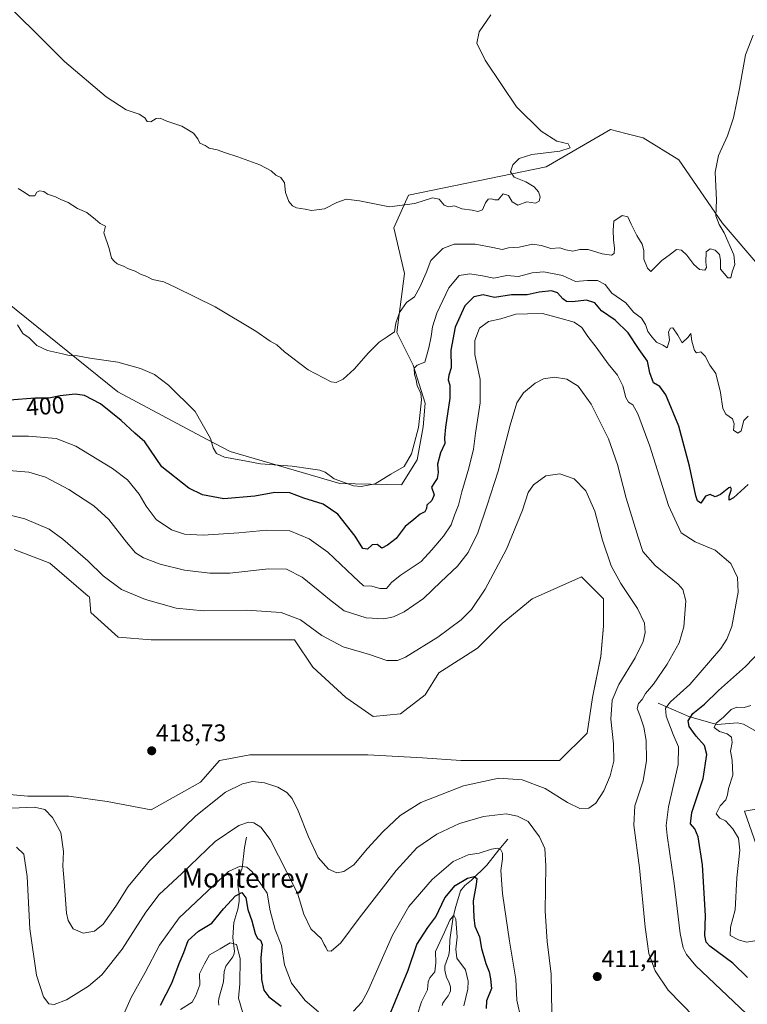
# Model space of a CAD drawing. Units: metres. Extents: x 619167 to 622661, y 4641533 to 4643905.
# Drawn here: x 621758 to 622060, y 4642303 to 4642712 of the extents above; entities that cross this region are included whole.
import ezdxf
from ezdxf.enums import TextEntityAlignment as Align

# ---------------------------------------------------------------- set-up
doc = ezdxf.new("R2010")
doc.units = ezdxf.units.M
doc.header["$MEASUREMENT"] = 0
for name, color, linetype, lineweight in [('Carátula', 7, 'Continuous', 5), ('Corriente natural lineal', 142, 'Continuous', 13), ('Cultivos herbáceos CxS', 92, 'Continuous', 0), ('Curva de nivel maestra', 36, 'Continuous', 30), ('Curva de nivel normal', 36, 'Continuous', 0), ('Matorral', 135, 'Continuous', 0), ('Matorral CxS', 135, 'Continuous', 0), ('Punto de cota en terreno', 7, 'Continuous', 0), ('Rótulo de curva de nivel directora', 19, 'Continuous', 0), ('Rótulo de punto de cota en terreno', 19, 'Continuous', 0), ('Texto cartográfico', 19, 'Continuous', 0)]:
    doc.layers.add(name, color=color, linetype=linetype, lineweight=lineweight)
doc.styles.add('Arial', font='txt', dxfattribs={"height": 0.2})

# ---------------------------------------------------------------- blocks, each defined once
blk = doc.blocks.new('*U150')
at = {"layer": 'Matorral CxS', "color": 135, "linetype": 'Continuous', "lineweight": 0}
for points in [[(621727.33, 4642614.9, 395.65), (621798.88, 4642557.23, 396.98), (621835.61, 4642537.68, 395.13), (621845.34, 4642532.51, 394.5), (621875.22, 4642523.76, 395.71), (621890.83, 4642519.2, 395.11), (621916.26, 4642518.65, 396.11), (621922.81, 4642529.01, 396.1), (621925.3, 4642542.75, 395.68), (621926.09, 4642552.6, 395.39), (621921.19, 4642568.34, 394.5), (621914.31, 4642581.88, 390.51), (621917.56, 4642606.36, 387.94), (621913.2, 4642625.29, 385.6), (621919.17, 4642638.8, 384.63), (621976.28, 4642650.55, 385.86), (622002.89, 4642665.97, 387.82), (622009.21, 4642664.35, 389.07), (622016.34, 4642662.54, 388.74), (622031.21, 4642653.43, 388.41), (622049.12, 4642627.26, 390.01), (622065.56, 4642608.04, 393.22)], [(622077.31, 4642386.8, 388.72), (622058.35, 4642383.4, 392.2), (622063.38, 4642369.16, 392.91)], [(621747.89, 4642390.86, 417.12), (621761.51, 4642389.72, 416.01), (621778.54, 4642389.72, 417.47), (621794.44, 4642387.45, 418.53), (621812.61, 4642384.04, 418.11), (621833.04, 4642395.4, 417.14), (621840.99, 4642404.48, 417.81), (621843.23, 4642404.89, 417.7), (621853.48, 4642406.75, 417.51), (621872.78, 4642406.75, 418.22), (621886.41, 4642406.75, 418.9), (621902.31, 4642406.75, 418.85), (621925.01, 4642405.62, 418.21), (621940.91, 4642404.48, 417.47), (621964.75, 4642404.48, 416.61), (621981.79, 4642404.48, 416.96), (621993.14, 4642415.83, 416.75), (621995.41, 4642430.59, 416.67), (621998.82, 4642447.62, 417.26), (621999.95, 4642460.11, 417.42), (621999.95, 4642471.47, 416.87), (621995.7, 4642475.72, 417.07), (621990.87, 4642480.55, 417.42), (621970.43, 4642471.47, 418.31), (621957.94, 4642461.25, 418.39), (621947.72, 4642451.03, 418.53), (621931.83, 4642440.81, 418.62), (621926.15, 4642431.73, 418.78), (621915.93, 4642423.78, 418.61), (621904.58, 4642422.65, 418.13), (621893.22, 4642430.59, 418.45), (621879.6, 4642443.08, 417.78), (621872.03, 4642454.44, 417.13), (621854.62, 4642454.44, 418.16), (621834.18, 4642454.44, 418.12), (621812.61, 4642454.44, 418.39), (621798.98, 4642455.57, 418.61), (621787.63, 4642465.79, 418.24), (621787.04, 4642472.29, 417.67), (621786.49, 4642472.61, 417.73), (621770.6, 4642486.23, 417.83), (621755.84, 4642491.91, 418.39)]]:
    blk.add_polyline3d(points, dxfattribs=at)
blk = doc.blocks.new('*U158')
at = {"layer": 'Cultivos herbáceos CxS', "color": 92, "linetype": 'Continuous', "lineweight": 0}
for points in [[(622065.56, 4642608.04, 393.22), (622049.12, 4642627.26, 390.01), (622031.21, 4642653.43, 388.41), (622016.34, 4642662.54, 388.74), (622009.21, 4642664.35, 389.07), (622002.89, 4642665.97, 387.82), (621976.28, 4642650.55, 385.86), (621919.17, 4642638.8, 384.63), (621913.2, 4642625.29, 385.6), (621917.56, 4642606.36, 387.94), (621914.31, 4642581.88, 390.51), (621921.19, 4642568.34, 394.5), (621926.09, 4642552.6, 395.39), (621925.3, 4642542.75, 395.68), (621922.81, 4642529.01, 396.1), (621916.26, 4642518.65, 396.11), (621890.83, 4642519.2, 395.11), (621875.22, 4642523.76, 395.71), (621845.34, 4642532.51, 394.5), (621835.61, 4642537.68, 395.13), (621798.88, 4642557.23, 396.98), (621727.33, 4642614.9, 395.65)], [(622063.38, 4642369.16, 392.91), (622058.35, 4642383.4, 392.2), (622077.31, 4642386.8, 388.72)]]:
    blk.add_polyline3d(points, dxfattribs=at)
blk = doc.blocks.new('*U166')
at = {"layer": 'Curva de nivel normal', "color": 36, "linetype": 'Continuous', "lineweight": 0}
for points in [[(621800.47, 4642297.52, 405), (621804.33, 4642306.2, 405), (621810.13, 4642316.57, 405), (621816.14, 4642327.87, 405), (621824.2, 4642339.19, 405), (621838.23, 4642352.3, 405), (621844.62, 4642358.43, 405), (621849.52, 4642360.58, 405), (621852.19, 4642360.26, 405), (621854.42, 4642358.33, 405), (621857.61, 4642353.91, 405), (621860.68, 4642349.42, 405), (621861.88, 4642342.14, 405), (621864.04, 4642334.34, 405), (621866.62, 4642327.7, 405), (621867.88, 4642319.74, 405), (621870.76, 4642312.13, 405), (621876.38, 4642305.01, 405), (621881.91, 4642300.32, 405)], [(621896.45, 4642300.5, 405), (621899.83, 4642304.26, 405), (621902.35, 4642308.88, 405), (621912.64, 4642332.04, 405), (621919.38, 4642343.9, 405), (621928.95, 4642355.16, 405), (621937.71, 4642362.64, 405), (621943.86, 4642365.28, 405), (621948.52, 4642366.05, 405), (621953.52, 4642367.73, 405), (621956.08, 4642368.07, 405), (621957.43, 4642367.42, 405), (621958.18, 4642366.08, 405), (621958.17, 4642363.68, 405), (621957.43, 4642358.82, 405), (621958.1, 4642349.35, 405), (621961.01, 4642329.55, 405), (621963.66, 4642313.85, 405), (621964.04, 4642305.11, 405), (621965.82, 4642297.1, 405)], [(622059.11, 4642299.65, 405), (622038.15, 4642319.3, 405), (622034.35, 4642324.1, 405), (622033.01, 4642326.82, 405), (622031.78, 4642332.75, 405), (622029.29, 4642353.44, 405), (622026.28, 4642373.42, 405), (622025.92, 4642377.48, 405), (622026.89, 4642385.19, 405), (622030.91, 4642402.85, 405), (622031.04, 4642410.18, 405), (622028.8, 4642415.18, 405), (622025.9, 4642422.85, 405), (622025.64, 4642426.18, 405), (622027.78, 4642428.76, 405), (622035.74, 4642435.94, 405), (622048.58, 4642450.92, 405), (622051.09, 4642454.74, 405), (622053.14, 4642459.97, 405), (622055.8, 4642474.18, 405), (622055.43, 4642480.23, 405), (622052.71, 4642486.1, 405), (622046.18, 4642491.67, 405), (622037.87, 4642495.1, 405), (622032.1, 4642498.84, 405), (622026.82, 4642510.14, 405), (622019.12, 4642534.77, 405), (622014.25, 4642548.2, 405), (622012.12, 4642551.8, 405), (622010.36, 4642552.98, 405), (622009.17, 4642554.94, 405), (622007.92, 4642559.74, 405), (622005.78, 4642564.11, 405), (622001.9, 4642568.89, 405), (621996.97, 4642575.78, 405), (621993.44, 4642580.25, 405), (621990.95, 4642583.88, 405), (621987.78, 4642586.19, 405), (621981.93, 4642587.81, 405), (621974.69, 4642589.74, 405), (621968.55, 4642589.58, 405), (621963.63, 4642589.46, 405), (621957.46, 4642587.56, 405), (621952.37, 4642586.43, 405), (621948.68, 4642583.62, 405), (621946.7, 4642578.51, 405), (621946.7, 4642572.72, 405), (621948.86, 4642562.35, 405), (621948.85, 4642552.72, 405), (621946.95, 4642540.18, 405), (621946.09, 4642533.51, 405), (621944.25, 4642525.6, 405), (621941.29, 4642515.87, 405), (621939.94, 4642510.27, 405), (621938.26, 4642506.18, 405), (621936.85, 4642502.12, 405), (621933.7, 4642497.47, 405), (621928.86, 4642491.82, 405), (621924.49, 4642486.98, 405), (621915.72, 4642481.14, 405), (621912.16, 4642478.28, 405), (621910.07, 4642475.8, 405), (621907.38, 4642475.71, 405), (621904.07, 4642476.72, 405), (621900.52, 4642476.85, 405), (621896.24, 4642480.9, 405), (621885.78, 4642490.73, 405), (621878.1, 4642496.37, 405), (621870.09, 4642499.67, 405), (621860.52, 4642499.96, 405), (621848.93, 4642498.77, 405), (621834.19, 4642497.85, 405), (621826.41, 4642498.21, 405), (621821.05, 4642500.02, 405), (621814.69, 4642504.33, 405), (621810.58, 4642509.86, 405), (621807.66, 4642514.87, 405), (621802.81, 4642520.73, 405), (621796.61, 4642525.5, 405), (621781.4, 4642534.72, 405), (621773.27, 4642537.93, 405), (621761.77, 4642538.84, 405), (621740.01, 4642538.81, 405)]]:
    blk.add_polyline3d(points, dxfattribs=at)
blk = doc.blocks.new('*U170')
at = {"layer": 'Curva de nivel normal', "color": 36, "linetype": 'Continuous', "lineweight": 0}
blk.add_polyline3d([(621757.52, 4642641.51, 390), (621760.05, 4642640.04, 390), (621762.28, 4642638.51, 390), (621764.39, 4642638.51, 390), (621765.28, 4642639.95, 390), (621766.39, 4642640.63, 390), (621768.15, 4642640.24, 390), (621769.75, 4642639.18, 390), (621773.06, 4642638.13, 390), (621775.25, 4642637.01, 390), (621778.31, 4642635.75, 390), (621782.13, 4642633.31, 390), (621785.95, 4642631.64, 390), (621789.63, 4642628.68, 390), (621791.48, 4642627.02, 390), (621793.74, 4642625.97, 390), (621793.09, 4642623.14, 390), (621795.3, 4642616.7, 390), (621796.25, 4642612.7, 390), (621797.37, 4642611.39, 390), (621798.59, 4642610.25, 390), (621801.14, 4642609.35, 390), (621803.2, 4642608.26, 390), (621805.94, 4642607.3, 390), (621808.22, 4642606.08, 390), (621810.8, 4642605.05, 390), (621813.12, 4642603.84, 390), (621817.88, 4642602.8, 390), (621822.78, 4642600.44, 390), (621839.1, 4642592.42, 390), (621856.02, 4642582.34, 390), (621861.98, 4642578.3, 390), (621864.63, 4642576.76, 390), (621867.91, 4642573.8, 390), (621877.61, 4642566.4, 390), (621887.13, 4642561.4, 390), (621889.21, 4642561.19, 390), (621892.19, 4642562.45, 390), (621896.66, 4642566.64, 390), (621902.59, 4642573.46, 390), (621907.11, 4642577.85, 390), (621910.31, 4642580.1, 390), (621913.41, 4642582.1, 390), (621914.01, 4642585.74, 390), (621915.49, 4642590.2, 390), (621918.38, 4642594.29, 390), (621921.76, 4642596.62, 390), (621923.88, 4642600.66, 390), (621926.52, 4642606.62, 390), (621928.47, 4642611.68, 390), (621933.46, 4642616.7, 390), (621938.16, 4642618.48, 390), (621946.76, 4642618.41, 390), (621954.19, 4642617.04, 390), (621958.02, 4642616.27, 390), (621960.63, 4642616.99, 390), (621965.09, 4642617.26, 390), (621970.52, 4642618.51, 390), (621974.31, 4642617.97, 390), (621978.12, 4642616.66, 390), (621981.84, 4642617, 390), (621984.36, 4642616.1, 390), (621987.2, 4642615.54, 390), (621990.12, 4642616.31, 390), (621993.55, 4642616.25, 390), (621999.44, 4642614.43, 390), (622003.28, 4642613.9, 390), (622004.38, 4642614.54, 390), (622004.54, 4642616.87, 390), (622004.07, 4642620.28, 390), (622004.01, 4642624.2, 390), (622004.28, 4642627.96, 390), (622007.73, 4642630.31, 390), (622010.08, 4642629.85, 390), (622011.42, 4642626.74, 390), (622013.74, 4642622.05, 390), (622015.96, 4642618.44, 390), (622016.68, 4642615.85, 390), (622016.71, 4642612.18, 390), (622018.2, 4642608.51, 390), (622019.55, 4642607.19, 390), (622024.12, 4642611.63, 390), (622027.7, 4642614.33, 390), (622030.16, 4642616.31, 390), (622032.26, 4642616.04, 390), (622034.54, 4642613.86, 390), (622037.37, 4642610.02, 390), (622039.72, 4642607.92, 390), (622041.87, 4642607.72, 390), (622042.6, 4642608.81, 390), (622042.29, 4642610.95, 390), (622042.52, 4642615.26, 390), (622044.21, 4642616.51, 390), (622046.27, 4642616, 390), (622047.99, 4642614.2, 390), (622048.48, 4642611.85, 390), (622048.37, 4642608.1, 390), (622051.48, 4642604.51, 390), (622052.73, 4642604.56, 390), (622053.21, 4642607.02, 390), (622054.41, 4642609.97, 390), (622053.9, 4642614.02, 390), (622049.96, 4642623.21, 390), (622047.86, 4642626.66, 390), (622046.52, 4642630.22, 390), (622046.7, 4642636.76, 390), (622046.2, 4642648.33, 390), (622047.53, 4642655.18, 390), (622051.33, 4642663.42, 390), (622053.82, 4642670.87, 390), (622056.35, 4642682.94, 390), (622058.83, 4642696.88, 390), (622061.92, 4642705.15, 390)], dxfattribs=at)
blk = doc.blocks.new('*U178')
at = {"layer": 'Curva de nivel maestra', "color": 36, "linetype": 'Continuous', "lineweight": 30}
for points in [[(621816.46, 4642303.06, 400), (621821.23, 4642312.15, 400), (621824.17, 4642320.27, 400), (621826.2, 4642324.87, 400), (621827.94, 4642329.85, 400), (621832.2, 4642333.71, 400), (621837.81, 4642337.06, 400), (621842.52, 4642342.99, 400), (621847.52, 4642348.39, 400), (621850.16, 4642349.71, 400), (621851.78, 4642347.46, 400), (621852.7, 4642342.7, 400), (621854.38, 4642338.05, 400), (621855.72, 4642332.72, 400), (621856.67, 4642330.67, 400), (621857.95, 4642329.95, 400), (621858.58, 4642328.24, 400), (621858.09, 4642322.76, 400), (621858.37, 4642313.71, 400), (621859.27, 4642309.27, 400), (621861.34, 4642306.48, 400), (621866.42, 4642302.64, 400)], [(621911.26, 4642298.52, 400), (621919.12, 4642317.52, 400), (621922.67, 4642328.19, 400), (621927.26, 4642335.19, 400), (621930.47, 4642339.58, 400), (621934.19, 4642347.49, 400), (621938.52, 4642352.58, 400), (621943.58, 4642355.66, 400), (621946.39, 4642356.39, 400), (621947.47, 4642355.56, 400), (621947.28, 4642353.1, 400), (621945.98, 4642346.24, 400), (621946.27, 4642339.4, 400), (621946.72, 4642335.72, 400), (621948.62, 4642331.29, 400), (621949.48, 4642326.48, 400), (621951.25, 4642320.25, 400), (621952.61, 4642316.8, 400), (621953.2, 4642313.98, 400), (621953.56, 4642309.95, 400), (621951.58, 4642304.88, 400), (621951.36, 4642301.72, 400)], [(622059.55, 4642314.46, 400), (622053.58, 4642320.41, 400), (622044.07, 4642327.46, 400), (622042.51, 4642329.17, 400), (622041.96, 4642331.92, 400), (622042.28, 4642340.12, 400), (622041.01, 4642361.19, 400), (622039.23, 4642372.84, 400), (622037.85, 4642376.13, 400), (622036.02, 4642378.18, 400), (622036.56, 4642382.89, 400), (622041.31, 4642397, 400), (622042.72, 4642406.92, 400), (622041.76, 4642410.66, 400), (622038.35, 4642414.47, 400), (622035.46, 4642418.48, 400), (622034.97, 4642420.9, 400), (622036.94, 4642423.94, 400), (622041.8, 4642427.78, 400), (622047.65, 4642433.46, 400), (622058.8, 4642443.44, 400), (622065.49, 4642450.41, 400)], [(622059.95, 4642518.88, 400), (622053.86, 4642513.34, 400), (622052.06, 4642512.29, 400), (622051.98, 4642513.98, 400), (622052.93, 4642516.92, 400), (622052.53, 4642517.76, 400), (622051.82, 4642517.48, 400), (622048.45, 4642514.64, 400), (622046.16, 4642513.76, 400), (622044.19, 4642514.71, 400), (622042.19, 4642513.98, 400), (622040.22, 4642511.11, 400), (622038.94, 4642512.04, 400), (622038.25, 4642514.08, 400), (622035.53, 4642526.49, 400), (622031.1, 4642542.97, 400), (622025.77, 4642555.97, 400), (622023.32, 4642559.53, 400), (622020.7, 4642561.02, 400), (622019.22, 4642565.12, 400), (622018.14, 4642569.99, 400), (622014.78, 4642574.84, 400), (622010.15, 4642581.65, 400), (622004.86, 4642586.95, 400), (621999.09, 4642590.82, 400), (621996.37, 4642594.13, 400), (621992.93, 4642595.27, 400), (621987.18, 4642594.58, 400), (621984.69, 4642594.7, 400), (621983.16, 4642595.82, 400), (621980.98, 4642598.3, 400), (621978.46, 4642599.12, 400), (621973.27, 4642598.59, 400), (621968.4, 4642597.39, 400), (621961.9, 4642597.42, 400), (621954.84, 4642596.29, 400), (621950.19, 4642597.52, 400), (621946.3, 4642596.68, 400), (621942.59, 4642592.94, 400), (621938.52, 4642584.07, 400), (621936.73, 4642574.53, 400), (621936.9, 4642567.19, 400), (621935.98, 4642564.18, 400), (621935.64, 4642562.18, 400), (621936.36, 4642559.97, 400), (621936.37, 4642554.64, 400), (621934.54, 4642542.57, 400), (621934.13, 4642538.16, 400), (621934.26, 4642535.84, 400), (621932.4, 4642531.95, 400), (621931.24, 4642527.24, 400), (621931.44, 4642523.77, 400), (621931.12, 4642521.36, 400), (621929.98, 4642519.69, 400), (621928.68, 4642517.76, 400), (621929.77, 4642514.51, 400), (621928.82, 4642512.18, 400), (621926.78, 4642510.3, 400), (621926.68, 4642508.86, 400), (621925.98, 4642507.55, 400), (621924.08, 4642506.61, 400), (621921.36, 4642504.32, 400), (621917.78, 4642501.45, 400), (621914.11, 4642496.52, 400), (621910.52, 4642493.74, 400), (621908.19, 4642492.52, 400), (621906.19, 4642493.97, 400), (621904.19, 4642493.85, 400), (621902.19, 4642492.03, 400), (621900.23, 4642492.26, 400), (621897.18, 4642497.39, 400), (621889.98, 4642506.61, 400), (621883.89, 4642510.71, 400), (621875.9, 4642513.15, 400), (621870.01, 4642515.33, 400), (621863.86, 4642515.56, 400), (621855.54, 4642514, 400), (621842.68, 4642512.96, 400), (621833.95, 4642514.5, 400), (621828.2, 4642517.34, 400), (621817.11, 4642526.18, 400), (621810, 4642536.5, 400), (621805.86, 4642540.12, 400), (621800.17, 4642545.4, 400), (621791.6, 4642552.26, 400), (621785.03, 4642555.75, 400), (621781.2, 4642556.33, 400), (621774.88, 4642555.56, 400), (621770.28, 4642554.64, 400), (621764.54, 4642554.61, 400), (621753.92, 4642553.83, 400)]]:
    blk.add_polyline3d(points, dxfattribs=at)
blk = doc.blocks.new('5PATER')
at = {"layer": 'Carátula', "linetype": 'Continuous', "lineweight": 5}
h = blk.add_hatch(color=250, dxfattribs=at)
edge = h.paths.add_edge_path()
edge.add_ellipse((0, 0.01), major_axis=(-1.33, -1.34), ratio=0.999422, start_angle=0, end_angle=360)

msp = doc.modelspace()

# ---------------------------------------------------------------- linework, layer by layer
at = {"layer": 'Corriente natural lineal', "color": 142, "linetype": 'Continuous', "lineweight": 13}
for points in [[(622022.64, 4642428.27, 406.51), (622035.31, 4642422.72, 399.79), (622043.51, 4642420.31, 395.86), (622047.11, 4642419.35, 394.44), (622055.43, 4642420.04, 392.49), (622057.96, 4642419.54, 391.91), (622063.62, 4642416.3, 390.61)], [(621852.14, 4642372.62, 407.71), (621851.26, 4642368.37, 406.43), (621850.34, 4642359.82, 404.18), (621848.59, 4642354.8, 402.27), (621848.54, 4642352.72, 401.32), (621849.04, 4642349.22, 399.8), (621849.04, 4642346.04, 398.85), (621848.53, 4642342.76, 397.91), (621846.93, 4642337.27, 396.22), (621846.48, 4642331.07, 395.04), (621847.1, 4642325.28, 394.33), (621846.88, 4642324.06, 394.06), (621846.43, 4642323.08, 393.81), (621843.56, 4642319.21, 393.11), (621842.82, 4642317.01, 392.69), (621842.57, 4642312.69, 392.18), (621840.71, 4642305.83, 391.56), (621840.57, 4642304.46, 391.49), (621840.71, 4642302.99, 391.39)], [(621960.4, 4642371.84, 406.78), (621956.57, 4642367.47, 404.66), (621951.65, 4642361.08, 402.89), (621945.36, 4642354.8, 399.43), (621942.51, 4642352.59, 398.58), (621940.75, 4642350.4, 397.87), (621938.78, 4642343.92, 396.45), (621937.66, 4642339.58, 394.99), (621936.35, 4642330.09, 392.86), (621936.21, 4642325.8, 392.84), (621935.93, 4642323.86, 392.98), (621934.24, 4642319.29, 393.17), (621934.19, 4642317.53, 393.03), (621934.48, 4642316.13, 392.67), (621934.97, 4642314.66, 392.23), (621936.08, 4642312.33, 391.4), (621936.57, 4642310.6, 390.93), (621936.55, 4642309.02, 390.6), (621936.24, 4642308.01, 390.61), (621935.64, 4642306.85, 390.82), (621934.04, 4642304.75, 390.93), (621933.43, 4642303.8, 390.77), (621933.09, 4642302.88, 390.62)]]:
    msp.add_polyline3d(points, dxfattribs=at)
at = {"layer": 'Cultivos herbáceos CxS', "color": 92, "linetype": 'Continuous', "lineweight": 0}
for points in [[(621727.33, 4642614.9, 395.65), (621798.88, 4642557.23, 396.98), (621835.61, 4642537.68, 395.13), (621845.34, 4642532.51, 394.5), (621875.22, 4642523.77, 395.71), (621890.83, 4642519.2, 395.11), (621916.26, 4642518.65, 396.11), (621922.8, 4642529.01, 396.1), (621925.3, 4642542.75, 395.68), (621926.09, 4642552.6, 395.39), (621921.19, 4642568.34, 394.5), (621914.31, 4642581.88, 390.51), (621917.56, 4642606.36, 387.94), (621913.2, 4642625.29, 385.6), (621919.17, 4642638.8, 384.63), (621976.28, 4642650.56, 385.86), (622002.89, 4642665.97, 387.82), (622009.21, 4642664.35, 389.07), (622016.33, 4642662.54, 388.74), (622031.21, 4642653.43, 388.41), (622049.12, 4642627.26, 390.01), (622065.56, 4642608.04, 393.22)], [(621755.84, 4642491.91, 418.39), (621770.6, 4642486.23, 417.83), (621786.49, 4642472.61, 417.73), (621787.04, 4642472.29, 417.67), (621787.63, 4642465.79, 418.24), (621798.98, 4642455.57, 418.61), (621812.61, 4642454.44, 418.39), (621834.18, 4642454.44, 418.12), (621854.62, 4642454.44, 418.16), (621872.03, 4642454.44, 417.13), (621879.6, 4642443.08, 417.78), (621893.22, 4642430.59, 418.45), (621904.58, 4642422.65, 418.13), (621915.93, 4642423.78, 418.61), (621926.15, 4642431.73, 418.78), (621931.83, 4642440.81, 418.62), (621947.72, 4642451.03, 418.53), (621957.94, 4642461.25, 418.39), (621970.43, 4642471.47, 418.31), (621990.87, 4642480.55, 417.42), (621995.7, 4642475.72, 417.07), (621999.95, 4642471.47, 416.87), (621999.95, 4642460.11, 417.42), (621998.82, 4642447.62, 417.26), (621995.41, 4642430.59, 416.67), (621993.14, 4642415.83, 416.75), (621981.79, 4642404.48, 416.96), (621964.75, 4642404.48, 416.61), (621940.91, 4642404.48, 417.47), (621925.01, 4642405.62, 418.21), (621902.31, 4642406.75, 418.85), (621886.41, 4642406.75, 418.9), (621872.78, 4642406.75, 418.22), (621853.48, 4642406.75, 417.51), (621843.23, 4642404.89, 417.7), (621840.99, 4642404.48, 417.81), (621833.04, 4642395.4, 417.14), (621812.61, 4642384.04, 418.11), (621794.44, 4642387.45, 418.53), (621778.54, 4642389.72, 417.47), (621761.51, 4642389.72, 416.01), (621747.89, 4642390.86, 417.12)], [(621747.89, 4642390.86, 417.12), (621761.51, 4642389.72, 416.01), (621778.54, 4642389.72, 417.47), (621794.44, 4642387.45, 418.53), (621812.61, 4642384.04, 418.11), (621833.04, 4642395.4, 417.14), (621840.99, 4642404.48, 417.81), (621843.23, 4642404.89, 417.7), (621853.48, 4642406.75, 417.51), (621872.78, 4642406.75, 418.22), (621886.41, 4642406.75, 418.9), (621902.31, 4642406.75, 418.85), (621925.01, 4642405.62, 418.21), (621940.91, 4642404.48, 417.47), (621964.75, 4642404.48, 416.61), (621981.79, 4642404.48, 416.96), (621993.14, 4642415.83, 416.75), (621995.41, 4642430.59, 416.67), (621998.82, 4642447.63, 417.26), (621999.95, 4642460.11, 417.42), (621999.95, 4642471.47, 416.87), (621995.7, 4642475.72, 417.07), (621990.87, 4642480.55, 417.42), (621970.43, 4642471.47, 418.31), (621957.94, 4642461.25, 418.39), (621947.72, 4642451.03, 418.53), (621931.83, 4642440.81, 418.62), (621926.15, 4642431.73, 418.78), (621915.93, 4642423.78, 418.61), (621904.58, 4642422.65, 418.13), (621893.22, 4642430.59, 418.45), (621879.6, 4642443.08, 417.78), (621872.03, 4642454.44, 417.13), (621854.62, 4642454.44, 418.16), (621834.18, 4642454.44, 418.12), (621812.61, 4642454.44, 418.39), (621798.98, 4642455.57, 418.61), (621787.63, 4642465.79, 418.24), (621787.04, 4642472.29, 417.67), (621786.49, 4642472.61, 417.73), (621770.6, 4642486.23, 417.83), (621755.84, 4642491.91, 418.39)], [(622077.31, 4642386.8, 388.72), (622058.35, 4642383.4, 392.2), (622063.38, 4642369.16, 392.91)]]:
    msp.add_polyline3d(points, dxfattribs=at)
at = {"layer": 'Curva de nivel normal', "color": 36, "linetype": 'Continuous', "lineweight": 0}
for points in [[(621953.3, 4642713.47, 385), (621948.54, 4642706.49, 385), (621947.49, 4642701.78, 385), (621951, 4642694.66, 385), (621958, 4642684.18, 385), (621963.99, 4642675.41, 385), (621974.1, 4642665.23, 385), (621980.64, 4642661.16, 385), (621985.38, 4642659.99, 385), (621986.14, 4642658.34, 385), (621981.92, 4642657.04, 385), (621970.32, 4642655.57, 385), (621965.06, 4642653.96, 385), (621962.46, 4642651.41, 385), (621961.39, 4642648.4, 385), (621962.96, 4642646.19, 385), (621967.8, 4642644.23, 385), (621971.3, 4642642.19, 385), (621973.01, 4642640.16, 385), (621973.8, 4642638.09, 385), (621973.36, 4642636.29, 385), (621971.74, 4642635.46, 385), (621968.19, 4642635.94, 385), (621964.48, 4642634.6, 385), (621962.15, 4642636.06, 385), (621960.68, 4642638.67, 385), (621958.4, 4642639.34, 385), (621956.35, 4642636.77, 385), (621954.93, 4642636.86, 385), (621953.43, 4642637.26, 385), (621952.19, 4642637.06, 385), (621951.06, 4642635.64, 385), (621949.79, 4642632.63, 385), (621947.98, 4642632.06, 385), (621945.59, 4642632.62, 385), (621941.3, 4642633.15, 385), (621938.2, 4642634.28, 385), (621935.78, 4642633.88, 385), (621933.95, 4642634.61, 385), (621931.85, 4642637.18, 385), (621929.17, 4642637.64, 385), (621921.87, 4642635.25, 385), (621911.33, 4642633.95, 385), (621898.94, 4642636.39, 385), (621893.34, 4642637.05, 385), (621889.56, 4642635.77, 385), (621884.43, 4642633.14, 385), (621879.08, 4642632.4, 385), (621876.45, 4642633, 385), (621872.83, 4642633.58, 385), (621871.1, 4642634.34, 385), (621869.7, 4642636.2, 385), (621868.29, 4642639.93, 385), (621867.9, 4642643.84, 385), (621866.36, 4642646.12, 385), (621864.33, 4642647.12, 385), (621862.39, 4642648.83, 385), (621857.62, 4642651.28, 385), (621848.56, 4642654.72, 385), (621843.37, 4642656.3, 385), (621840.02, 4642657.57, 385), (621836.72, 4642658.3, 385), (621835.01, 4642659.34, 385), (621832.73, 4642660.39, 385), (621831.94, 4642662.18, 385), (621830.11, 4642664.43, 385), (621825.29, 4642667.43, 385), (621819.11, 4642669.48, 385), (621816.3, 4642670.66, 385), (621814.64, 4642670.51, 385), (621812.43, 4642669.16, 385), (621811.04, 4642669.24, 385), (621810.02, 4642670.77, 385), (621807.62, 4642672.38, 385), (621802.21, 4642674.2, 385), (621793.94, 4642679.59, 385), (621776.79, 4642694.12, 385), (621766.54, 4642704.45, 385), (621756.03, 4642714.71, 385)], [(622059.92, 4642547.19, 395), (622058.11, 4642545.35, 395), (622057.02, 4642541.11, 395), (622055.55, 4642540.06, 395), (622053.75, 4642541.4, 395), (622054.03, 4642543.98, 395), (622053.45, 4642546.08, 395), (622050.69, 4642547.98, 395), (622049.36, 4642550.34, 395), (622048.43, 4642557, 395), (622046.51, 4642564.84, 395), (622043.94, 4642568.26, 395), (622042.11, 4642572.1, 395), (622040.22, 4642573.77, 395), (622038.46, 4642573.38, 395), (622037.6, 4642574.4, 395), (622036.61, 4642578.32, 395), (622036.11, 4642581.44, 395), (622035.02, 4642579.89, 395), (622032.5, 4642577.61, 395), (622030.79, 4642580.78, 395), (622028.68, 4642583.76, 395), (622027.66, 4642583.59, 395), (622026.93, 4642582.18, 395), (622027.35, 4642578.64, 395), (622026.36, 4642575.51, 395), (622024.57, 4642576.56, 395), (622021.91, 4642577.9, 395), (622020.03, 4642580.02, 395), (622018.3, 4642582.28, 395), (622017.31, 4642585.23, 395), (622015.7, 4642587.74, 395), (622012.42, 4642590.34, 395), (622009.19, 4642594.14, 395), (622003.48, 4642598.18, 395), (622000.66, 4642601.75, 395), (621997.49, 4642603.35, 395), (621993.36, 4642603.35, 395), (621988.37, 4642603.03, 395), (621982.97, 4642605.49, 395), (621975.28, 4642607.06, 395), (621970.45, 4642606.64, 395), (621964.71, 4642605.05, 395), (621959.87, 4642605.5, 395), (621954.52, 4642604.33, 395), (621949.88, 4642605.28, 395), (621944.62, 4642606.16, 395), (621940.21, 4642605.51, 395), (621935.85, 4642600.35, 395), (621930.96, 4642589.8, 395), (621929.1, 4642584.18, 395), (621928.57, 4642580.18, 395), (621927.58, 4642575.51, 395), (621925.94, 4642569.58, 395), (621922.77, 4642568.3, 395), (621921.56, 4642567.05, 395), (621921.72, 4642564.38, 395), (621922.43, 4642562.18, 395), (621922.81, 4642559.85, 395), (621924.36, 4642556.62, 395), (621924.66, 4642553.95, 395), (621924.03, 4642548.62, 395), (621923.32, 4642542.45, 395), (621920.49, 4642531.6, 395), (621917.44, 4642526.34, 395), (621911.84, 4642523.19, 395), (621905.44, 4642519.11, 395), (621899.56, 4642518.02, 395), (621896.4, 4642518.26, 395), (621888.4, 4642521.26, 395), (621884.64, 4642523.96, 395), (621882.47, 4642524.79, 395), (621878.63, 4642525.29, 395), (621870.99, 4642526.5, 395), (621857.94, 4642527.46, 395), (621849.84, 4642528.91, 395), (621843.02, 4642530.21, 395), (621839.74, 4642531.74, 395), (621838.34, 4642534, 395), (621837.17, 4642537.98, 395), (621830.86, 4642549.04, 395), (621819.86, 4642560.01, 395), (621813.98, 4642564.4, 395), (621808.26, 4642566.96, 395), (621798.83, 4642569.49, 395), (621787.27, 4642571.26, 395), (621782.15, 4642572.14, 395), (621778.67, 4642572.32, 395), (621775.87, 4642573.05, 395), (621769.74, 4642574.32, 395), (621765.3, 4642576.5, 395), (621762.14, 4642579.63, 395), (621759.46, 4642581.45, 395), (621757.33, 4642584.98, 395)], [(622037.62, 4642298.07, 410), (622026.77, 4642309.24, 410), (622021.41, 4642317.2, 410), (622018.79, 4642324.46, 410), (622017.19, 4642335.41, 410), (622014.82, 4642360.02, 410), (622012.49, 4642377.71, 410), (622013, 4642385.67, 410), (622016.38, 4642396.03, 410), (622017.79, 4642404.44, 410), (622017.57, 4642412.79, 410), (622016.67, 4642418.26, 410), (622015.21, 4642422.87, 410), (622013.94, 4642426.02, 410), (622014.4, 4642428.07, 410), (622015.99, 4642429.73, 410), (622017.41, 4642432.2, 410), (622020.7, 4642436.03, 410), (622026.31, 4642444.31, 410), (622031.32, 4642453.18, 410), (622033.22, 4642459.85, 410), (622034.04, 4642470.6, 410), (622032.78, 4642475.36, 410), (622030.89, 4642477.48, 410), (622021.34, 4642485.32, 410), (622016.27, 4642491.07, 410), (622014.3, 4642497.08, 410), (622009.42, 4642513.18, 410), (622005.8, 4642527.18, 410), (622002.02, 4642537.84, 410), (621994.86, 4642552.15, 410), (621989.49, 4642559.61, 410), (621984.72, 4642562.49, 410), (621979.67, 4642563.32, 410), (621975.08, 4642562.62, 410), (621971.6, 4642560.86, 410), (621966.86, 4642556.82, 410), (621964.14, 4642552.76, 410), (621961.31, 4642543.46, 410), (621956.36, 4642524.43, 410), (621951.72, 4642510.24, 410), (621947.98, 4642498.85, 410), (621943.95, 4642490.72, 410), (621939.47, 4642485.01, 410), (621932.65, 4642478.48, 410), (621925.42, 4642471.54, 410), (621917.44, 4642466.04, 410), (621913.06, 4642464.03, 410), (621908.96, 4642463.11, 410), (621901.62, 4642463.55, 410), (621892.56, 4642466.47, 410), (621886.52, 4642471.2, 410), (621881.8, 4642475.04, 410), (621875.14, 4642480.47, 410), (621868.67, 4642483.7, 410), (621861.19, 4642483.84, 410), (621845.19, 4642482.15, 410), (621836.86, 4642482.08, 410), (621826.45, 4642483.39, 410), (621816.3, 4642485.78, 410), (621809.42, 4642488.41, 410), (621806.2, 4642490.53, 410), (621802.4, 4642494.99, 410), (621795.07, 4642504.27, 410), (621788.86, 4642509.98, 410), (621778.52, 4642516.84, 410), (621768.86, 4642521.92, 410), (621761.98, 4642524.02, 410), (621752.01, 4642524.84, 410)], [(621775.23, 4642374.54, 415), (621776.36, 4642366.76, 415), (621776.06, 4642360.66, 415), (621776.56, 4642354.3, 415), (621777.57, 4642341.23, 415), (621778.29, 4642338.13, 415), (621780.37, 4642334.7, 415), (621784.5, 4642332.84, 415), (621789.12, 4642333.69, 415), (621792.75, 4642336.66, 415), (621797.97, 4642344.06, 415), (621803.09, 4642352.18, 415), (621811.95, 4642362.86, 415), (621831.1, 4642381.52, 415), (621843.37, 4642391.36, 415), (621850.5, 4642394.82, 415), (621854.58, 4642395.68, 415), (621859.58, 4642395.18, 415), (621865.03, 4642393.35, 415), (621868.83, 4642391.16, 415), (621871.08, 4642388.74, 415), (621873.58, 4642383.58, 415), (621877.74, 4642372.74, 415), (621881.84, 4642364.25, 415), (621886.02, 4642359.36, 415), (621889.5, 4642357.91, 415), (621892.44, 4642358.41, 415), (621896.52, 4642361.25, 415), (621902.17, 4642367.98, 415), (621908.53, 4642374.92, 415), (621915.8, 4642381.62, 415), (621924.31, 4642387, 415), (621941.92, 4642394, 415), (621956.65, 4642397.1, 415), (621966.33, 4642396.48, 415), (621975.76, 4642392.87, 415), (621985.06, 4642387.08, 415), (621990.12, 4642384.57, 415), (621993.91, 4642384.71, 415), (621996.82, 4642386.82, 415), (622000.06, 4642391.85, 415), (622002.77, 4642398.1, 415), (622004.26, 4642404.23, 415), (622004.15, 4642411.37, 415), (622002.95, 4642421.56, 415), (622003.51, 4642429.51, 415), (622006.35, 4642435.88, 415), (622013.1, 4642446.99, 415), (622016.42, 4642453.75, 415), (622017.26, 4642457.49, 415), (622016.93, 4642461.42, 415), (622014.05, 4642467.5, 415), (622007.21, 4642477.76, 415), (622003.14, 4642485.2, 415), (621999.61, 4642495.75, 415), (621996.41, 4642507.74, 415), (621992.69, 4642516.25, 415), (621987.88, 4642521.17, 415), (621981.84, 4642523.22, 415), (621976.1, 4642522.4, 415), (621970.95, 4642518.72, 415), (621968.75, 4642515.53, 415), (621966.39, 4642508.18, 415), (621959.76, 4642492.1, 415), (621950.98, 4642475.51, 415), (621945.29, 4642466.98, 415), (621941.01, 4642462.7, 415), (621931.38, 4642455.61, 415), (621917.9, 4642447.23, 415), (621914.7, 4642445.96, 415), (621910.19, 4642445.87, 415), (621903.05, 4642448.43, 415), (621892.2, 4642451.58, 415), (621883.26, 4642456.25, 415), (621874.45, 4642462.78, 415), (621866.48, 4642465.8, 415), (621852.08, 4642466.74, 415), (621834.34, 4642466.47, 415), (621823.05, 4642467.61, 415), (621810.3, 4642471.2, 415), (621800.38, 4642475.32, 415), (621792.82, 4642481.03, 415), (621786.38, 4642487.18, 415), (621776.08, 4642496.2, 415), (621770.34, 4642500.29, 415), (621760.32, 4642504.66, 415), (621747.42, 4642507.8, 415)], [(622063.5, 4642329.87, 395), (622059.17, 4642329.18, 395), (622055.83, 4642330.18, 395), (622052.44, 4642331.89, 395), (622052.56, 4642335.33, 395), (622054.51, 4642342.52, 395), (622055.2, 4642355.78, 395), (622056.45, 4642367.34, 395), (622055.93, 4642372.31, 395), (622053.56, 4642376.16, 395), (622050.45, 4642379.41, 395), (622048.15, 4642380.54, 395), (622046.68, 4642382.33, 395), (622048.28, 4642385.63, 395), (622050.58, 4642388.14, 395), (622051.33, 4642390.19, 395), (622051.7, 4642392.85, 395), (622053.52, 4642398.35, 395), (622053.22, 4642404.53, 395), (622052.62, 4642408.35, 395), (622053.3, 4642411.85, 395), (622053.02, 4642414.08, 395), (622051.24, 4642415.47, 395), (622047.98, 4642416.42, 395), (622045.87, 4642418.12, 395), (622046.64, 4642419.94, 395), (622049.71, 4642422.45, 395), (622052.78, 4642425.62, 395), (622055.13, 4642426.62, 395), (622058.28, 4642426.48, 395), (622061, 4642427.27, 395)], [(621754.84, 4642384.64, 415), (621764.28, 4642385.14, 415), (621768.66, 4642384.19, 415), (621771.7, 4642380.81, 415), (621775.23, 4642374.54, 415)], [(621756.82, 4642368.5, 410), (621759.85, 4642365.56, 410), (621761.32, 4642356.33, 410), (621762.36, 4642334.7, 410), (621765.21, 4642315.43, 410), (621768.04, 4642306.43, 410), (621770.19, 4642303.65, 410), (621772.52, 4642303.31, 410), (621777.52, 4642305.26, 410), (621786.69, 4642310.86, 410), (621792.19, 4642315.54, 410), (621800.64, 4642326.26, 410), (621810.44, 4642341.62, 410), (621815.98, 4642348.84, 410), (621825.32, 4642357.57, 410), (621839.19, 4642370.9, 410), (621849, 4642377.45, 410), (621852.89, 4642378.9, 410), (621855.12, 4642378.6, 410), (621858.11, 4642376.87, 410), (621861.97, 4642371.66, 410), (621868.78, 4642358.19, 410), (621873.24, 4642349.48, 410), (621875.91, 4642340.74, 410), (621878.82, 4642334.68, 410), (621883.16, 4642330.55, 410), (621884.25, 4642328.25, 410), (621885.02, 4642327.02, 410), (621885.61, 4642325.61, 410), (621887.18, 4642325.37, 410), (621891.18, 4642328.91, 410), (621898.74, 4642339.1, 410), (621914.16, 4642358.83, 410), (621922.7, 4642368.19, 410), (621930.93, 4642373.91, 410), (621940.29, 4642378.3, 410), (621950.29, 4642381.28, 410), (621959.59, 4642382.32, 410), (621964.34, 4642381.31, 410), (621968.72, 4642379.22, 410), (621973.52, 4642372.86, 410), (621975.61, 4642367.94, 410), (621976.08, 4642360.75, 410), (621975.75, 4642342.05, 410), (621976.63, 4642329.4, 410), (621978.34, 4642315.84, 410), (621978.52, 4642300.06, 410)], [(621922.8, 4642298.86, 395), (621924.6, 4642304.45, 395), (621927.04, 4642309.38, 395), (621927.29, 4642312.72, 395), (621928.01, 4642314.4, 395), (621930.09, 4642316.85, 395), (621930.47, 4642320.62, 395), (621930.44, 4642325.28, 395), (621934.07, 4642333.27, 395), (621936.28, 4642338.26, 395), (621937.95, 4642340.31, 395), (621938.82, 4642338.62, 395), (621939.37, 4642331.19, 395), (621938.77, 4642326.24, 395), (621939.28, 4642322.54, 395), (621942.8, 4642317.63, 395), (621943.91, 4642313.01, 395), (621943.79, 4642309.64, 395), (621942.19, 4642302.82, 395)], [(621824.72, 4642301.25, 395), (621829.57, 4642304.27, 395), (621831.14, 4642307.04, 395), (621832.75, 4642311.46, 395), (621832.71, 4642316.07, 395), (621834.69, 4642320.19, 395), (621836.76, 4642323.86, 395), (621841.22, 4642326.41, 395), (621845.29, 4642328.85, 395), (621848.03, 4642328.13, 395), (621849.56, 4642322.44, 395), (621849.37, 4642311.83, 395), (621848.82, 4642305.93, 395), (621850.47, 4642300.34, 395)]]:
    msp.add_polyline3d(points, dxfattribs=at)
at = {"layer": 'Matorral', "color": 135, "linetype": 'Continuous', "lineweight": 0}
for points in [[(621727.33, 4642614.9, 395.65), (621798.88, 4642557.23, 396.98), (621835.61, 4642537.68, 395.13), (621845.34, 4642532.51, 394.5), (621875.22, 4642523.77, 395.71), (621890.83, 4642519.2, 395.11), (621916.26, 4642518.65, 396.11), (621922.8, 4642529.01, 396.1), (621925.3, 4642542.75, 395.68), (621926.09, 4642552.6, 395.39), (621921.19, 4642568.34, 394.5), (621914.31, 4642581.88, 390.51), (621917.56, 4642606.36, 387.94), (621913.2, 4642625.29, 385.6), (621919.17, 4642638.8, 384.63), (621976.28, 4642650.56, 385.86), (622002.89, 4642665.97, 387.82), (622009.21, 4642664.35, 389.07), (622016.33, 4642662.54, 388.74), (622031.21, 4642653.43, 388.41), (622049.12, 4642627.26, 390.01), (622065.56, 4642608.04, 393.22)], [(621747.89, 4642390.86, 417.12), (621761.51, 4642389.72, 416.01), (621778.54, 4642389.72, 417.47), (621794.44, 4642387.45, 418.53), (621812.61, 4642384.04, 418.11), (621833.04, 4642395.4, 417.14), (621840.99, 4642404.48, 417.81), (621843.23, 4642404.89, 417.7), (621853.48, 4642406.75, 417.51), (621872.78, 4642406.75, 418.22), (621886.41, 4642406.75, 418.9), (621902.31, 4642406.75, 418.85), (621925.01, 4642405.62, 418.21), (621940.91, 4642404.48, 417.47), (621964.75, 4642404.48, 416.61), (621981.79, 4642404.48, 416.96), (621993.14, 4642415.83, 416.75), (621995.41, 4642430.59, 416.67), (621998.82, 4642447.63, 417.26), (621999.95, 4642460.11, 417.42), (621999.95, 4642471.47, 416.87), (621995.7, 4642475.72, 417.07), (621990.87, 4642480.55, 417.42), (621970.43, 4642471.47, 418.31), (621957.94, 4642461.25, 418.39), (621947.72, 4642451.03, 418.53), (621931.83, 4642440.81, 418.62), (621926.15, 4642431.73, 418.78), (621915.93, 4642423.78, 418.61), (621904.58, 4642422.65, 418.13), (621893.22, 4642430.59, 418.45), (621879.6, 4642443.08, 417.78), (621872.03, 4642454.44, 417.13), (621854.62, 4642454.44, 418.16), (621834.18, 4642454.44, 418.12), (621812.61, 4642454.44, 418.39), (621798.98, 4642455.57, 418.61), (621787.63, 4642465.79, 418.24), (621787.04, 4642472.29, 417.67), (621786.49, 4642472.61, 417.73), (621770.6, 4642486.23, 417.83), (621755.84, 4642491.91, 418.39)], [(622077.31, 4642386.8, 388.72), (622058.35, 4642383.4, 392.2), (622063.38, 4642369.16, 392.91)]]:
    msp.add_polyline3d(points, dxfattribs=at)

# ---------------------------------------------------------------- block references
at = {"layer": 'Cultivos herbáceos CxS', "color": 92, "linetype": 'Continuous', "lineweight": 0}
msp.add_blockref('*U158', (0, 0), dxfattribs=at)
at = {"layer": 'Curva de nivel maestra', "color": 36, "linetype": 'Continuous', "lineweight": 30}
msp.add_blockref('*U178', (0, 0), dxfattribs=at)
at = {"layer": 'Curva de nivel normal', "color": 36, "linetype": 'Continuous', "lineweight": 0}
for name in ['*U170', '*U166']:
    msp.add_blockref(name, (0, 0), dxfattribs=at)
at = {"layer": 'Matorral CxS', "color": 135, "linetype": 'Continuous', "lineweight": 0}
msp.add_blockref('*U150', (0, 0), dxfattribs=at)
at = {"layer": 'Punto de cota en terreno', "linetype": 'Continuous', "lineweight": 0}
for p in [(621812.85, 4642408.46, 418.73), (621997.39, 4642314.88, 411.4)]:
    msp.add_blockref('5PATER', p, dxfattribs=at)

# ---------------------------------------------------------------- texts
at = {"layer": 'Rótulo de curva de nivel directora', "color": 19, "linetype": 'Continuous', "lineweight": 0, "style": 'Arial'}
msp.add_text('400', height=7, rotation=4.2007, dxfattribs=at).set_placement((621768.77, 4642551.38), align=Align.MIDDLE_CENTER)
at = {"layer": 'Rótulo de punto de cota en terreno', "color": 19, "linetype": 'Continuous', "lineweight": 0, "style": 'Arial'}
for s, p in [('418,73', (621814.61, 4642410.22)), ('411,4', (621999.15, 4642316.64))]:
    msp.add_text(s, height=7, dxfattribs=at).set_placement(p, align=Align.BOTTOM_LEFT)
at = {"layer": 'Texto cartográfico', "color": 19, "linetype": 'Continuous', "lineweight": 0, "style": 'Arial'}
msp.add_text('Monterrey', height=8, dxfattribs=at).set_placement((621851.51, 4642355.73), align=Align.MIDDLE_CENTER)

doc.saveas('drawing.dxf')
